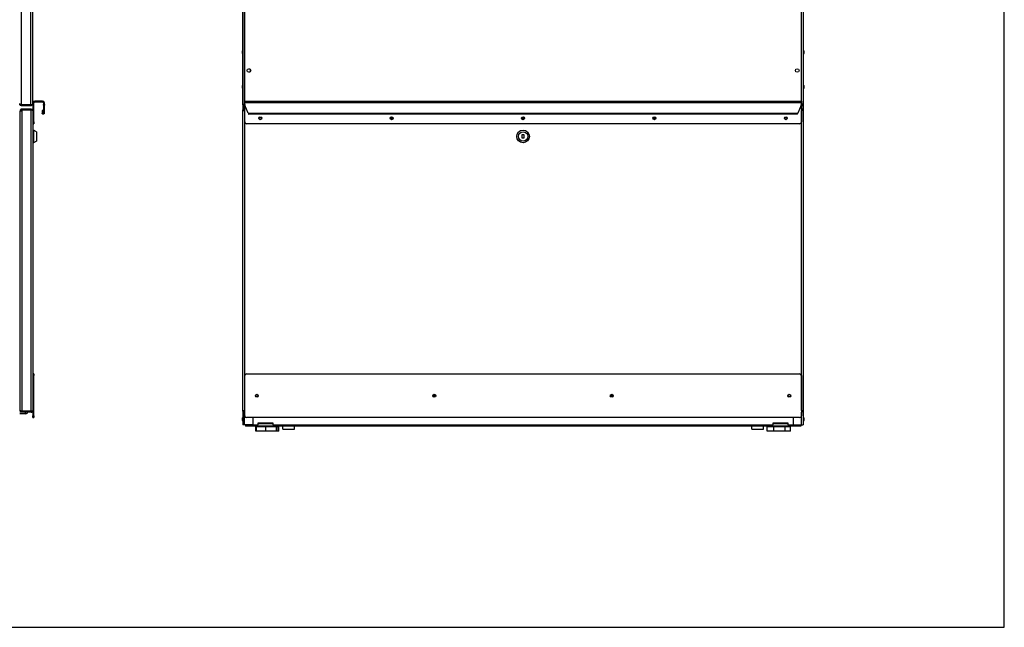
# Model space of a CAD drawing. Units: inches. Extents: x -22 to 198, y -215 to 159.
# Drawn here: x 97 to 164, y -215 to -173 of the extents above; entities that cross this region are included whole.
import ezdxf

# ---------------------------------------------------------------- set-up
doc = ezdxf.new("R2010")
doc.units = ezdxf.units.IN
doc.header["$LTSCALE"] = 16
doc.header["$MEASUREMENT"] = 0
doc.layers.add('Visible Edges(Dexter)', color=7, linetype='Continuous', lineweight=25)
doc.layers.add('Visible Tangent Edges(Dexter)', color=7, linetype='Continuous', lineweight=25)

# ---------------------------------------------------------------- blocks, each defined once
blk = doc.blocks.new('A$C3D143B27')
at = {"layer": 'Visible Edges(Dexter)'}
for p, q in [((0.036, 62.558), (0.036, 22.002)), ((0.038, 22.344), (0.038, 62.303)), ((38.413, 62.303), (38.413, 22.344)), ((0, 25.861), (0, 26.036)), ((0.021, 25.823), (0.021, 26.073)), ((0.021, 26.073), (0.036, 26.073)), ((0.021, 25.823), (0.036, 25.823)), ((38.428, 26.073), (38.413, 26.073)), ((38.428, 25.823), (38.413, 25.823)), ((38.428, 26.073), (38.428, 25.823)), ((38.449, 26.036), (38.449, 25.861)), ((0, 23.486), (0, 23.661)), ((0.021, 23.448), (0.021, 23.698)), ((0.021, 23.698), (0.036, 23.698)), ((38.428, 23.698), (38.413, 23.698)), ((38.428, 23.698), (38.428, 23.448)), ((38.449, 23.661), (38.449, 23.486)), ((0.021, 23.448), (0.036, 23.448)), ((38.428, 23.448), (38.413, 23.448)), ((0.086, 22.344), (0.038, 22.344)), ((0.089, 22.292), (0.089, 22.34)), ((0.089, 22.292), (0.161, 22.292)), ((0.161, 22.609), (38.286, 22.609)), ((0.161, 22.487), (0.161, 22.609)), ((0.161, 22.38), (0.161, 22.487)), ((0.161, 21.182), (0.161, 22.38)), ((0.405, 21.785), (0.171, 22.331)), ((38.276, 22.331), (38.042, 21.785)), ((38.286, 22.609), (38.286, 22.487)), ((38.286, 22.487), (38.286, 22.38)), ((38.286, 22.38), (38.286, 21.182)), ((38.286, 22.292), (38.361, 22.292)), ((38.361, 22.34), (38.361, 22.292)), ((38.365, 22.344), (38.413, 22.344)), ((38.413, 22.344), (38.413, 0.448)), ((0.084, 22.002), (0.036, 22.002)), ((0.036, 1.369), (0.036, 22.002)), ((0.091, 22.009), (0.091, 22.057)), ((0.091, 22.057), (0.161, 22.057)), ((38.014, 21.71), (0.433, 21.71)), ((38.286, 22.057), (38.356, 22.057)), ((38.356, 22.057), (38.356, 22.009)), ((38.363, 22.002), (38.411, 22.002)), ((38.411, 22.002), (38.411, 1.369)), ((38.161, 21.057), (0.286, 21.057)), ((10.147, 21.432), (10.299, 21.432)), ((10.163, 21.386), (10.284, 21.386)), ((19.147, 21.432), (19.299, 21.432)), ((19.163, 21.386), (19.284, 21.386)), ((28.147, 21.432), (28.299, 21.432)), ((28.163, 21.386), (28.284, 21.386)), ((19.163, 20.057), (19.163, 20.307)), ((19.163, 20.307), (19.288, 20.307)), ((19.288, 20.307), (19.288, 20.057)), ((19.288, 20.057), (19.163, 20.057)), ((0.161, 1.057), (0.161, 3.807)), ((0.286, 3.932), (38.161, 3.932)), ((38.286, 3.807), (38.286, 1.057)), ((13.221, 2.425), (13.07, 2.425)), ((13.206, 2.386), (13.085, 2.386)), ((25.377, 2.425), (25.226, 2.425)), ((25.362, 2.386), (25.241, 2.386)), ((0.036, 1.369), (0.036, 0.448)), ((0.084, 1.369), (0.036, 1.369)), ((0.098, 1.355), (0.098, 1.307)), ((38.348, 1.355), (38.348, 1.307)), ((38.411, 1.369), (38.363, 1.369)), ((0, 0.736), (0, 0.911)), ((0.021, 0.698), (0.021, 0.948)), ((0.021, 0.948), (0.036, 0.948)), ((0.021, 0.698), (0.036, 0.698)), ((0.161, 1.307), (0.098, 1.307)), ((38.161, 0.932), (0.286, 0.932)), ((0.723, 0.932), (0.723, 0.448)), ((37.725, 0.932), (37.725, 0.448)), ((38.348, 1.307), (38.286, 1.307)), ((38.428, 0.948), (38.413, 0.948)), ((38.428, 0.698), (38.413, 0.698)), ((38.428, 0.948), (38.428, 0.698)), ((38.449, 0.911), (38.449, 0.736)), ((0.146, 0.448), (0.036, 0.448)), ((0.723, 0.448), (0.146, 0.448)), ((0.209, 0.448), (0.209, 0.338)), ((38.24, 0.338), (0.209, 0.338)), ((0.723, 0.448), (1.084, 0.448)), ((0.975, 0.312), (0.915, 0.312)), ((0.915, 0), (0.915, 0.312)), ((0.975, 0), (0.915, 0)), ((1.605, 0.312), (0.975, 0.312)), ((0.975, 0), (0.975, 0.312)), ((1.605, 0), (0.975, 0)), ((1.084, 0.448), (1.084, 0.573)), ((1.084, 0.573), (2.084, 0.573)), ((1.459, 0.312), (1.459, 0.338)), ((2.339, 0.312), (1.605, 0.312)), ((1.605, 0), (1.605, 0.312)), ((2.339, 0), (1.605, 0)), ((1.959, 0.312), (1.959, 0.338)), ((2.084, 0.573), (2.084, 0.448)), ((2.084, 0.448), (36.365, 0.448)), ((2.442, 0.312), (2.339, 0.312)), ((2.339, 0), (2.339, 0.312)), ((2.442, 0), (2.339, 0)), ((2.442, 0), (2.442, 0.312)), ((2.502, 0.312), (2.442, 0.312)), ((2.502, 0), (2.442, 0)), ((2.502, 0), (2.502, 0.312)), ((2.763, 0.147), (2.763, 0.338)), ((2.763, 0.147), (3.56, 0.147)), ((3.56, 0.147), (3.56, 0.338)), ((34.888, 0.147), (34.888, 0.338)), ((34.888, 0.147), (35.685, 0.147)), ((35.685, 0.147), (35.685, 0.338)), ((35.948, 0.312), (35.946, 0.312)), ((35.946, 0), (35.946, 0.312)), ((35.948, 0), (35.946, 0)), ((35.948, 0), (35.948, 0.312)), ((36.392, 0.312), (35.948, 0.312)), ((36.392, 0), (35.948, 0)), ((36.365, 0.448), (36.365, 0.573)), ((36.365, 0.573), (37.365, 0.573)), ((37.184, 0.312), (36.392, 0.312)), ((36.392, 0), (36.392, 0.312)), ((37.184, 0), (36.392, 0)), ((36.49, 0.312), (36.49, 0.338)), ((36.99, 0.312), (36.99, 0.338)), ((37.532, 0.312), (37.184, 0.312)), ((37.184, 0), (37.184, 0.312)), ((37.532, 0), (37.184, 0)), ((37.365, 0.573), (37.365, 0.448)), ((37.365, 0.448), (37.725, 0.448)), ((37.532, 0), (37.532, 0.312)), ((37.534, 0.312), (37.532, 0.312)), ((37.534, 0), (37.532, 0)), ((37.534, 0), (37.534, 0.312)), ((37.725, 0.448), (38.303, 0.448)), ((38.24, 0.448), (38.24, 0.338)), ((38.303, 0.448), (38.413, 0.448))]:
    blk.add_line(p, q, dxfattribs=at)
for centre, radius in [((0.444, 24.698), 0.125), ((38.007, 24.698), 0.125), ((1.223, 21.432), 0.101), ((1.223, 21.432), 0.076), ((10.223, 21.432), 0.101), ((10.223, 21.432), 0.076), ((19.223, 21.432), 0.101), ((19.223, 21.432), 0.076), ((28.223, 21.432), 0.101), ((28.223, 21.432), 0.076), ((37.223, 21.432), 0.101), ((37.223, 21.432), 0.076), ((19.225, 20.182), 0.432), ((19.225, 20.182), 0.32), ((0.989, 2.432), 0.101), ((0.989, 2.432), 0.076), ((13.145, 2.432), 0.101), ((13.145, 2.432), 0.076), ((25.302, 2.432), 0.101), ((25.302, 2.432), 0.076), ((37.458, 2.432), 0.101), ((37.458, 2.432), 0.076)]:
    blk.add_circle(centre, radius, dxfattribs=at)
for centre, radius, start, end in [((0.044, 26.036), 0.044, 121.50235, 180), ((0.044, 25.861), 0.044, 180, 238.49765), ((38.405, 26.036), 0.044, 0, 58.49765), ((38.405, 25.861), 0.044, 301.50235, 0), ((0.442, 24.698), 0.125, 270.42399, 89.57601), ((0.044, 23.661), 0.044, 121.50235, 180), ((38.405, 23.661), 0.044, 0, 58.49765), ((0.044, 23.486), 0.044, 180, 238.49765), ((38.405, 23.486), 0.044, 301.50235, 0), ((0.286, 22.38), 0.125, 180, 203.19859), ((38.161, 22.38), 0.125, 336.80141, 0), ((0.286, 21.182), 0.125, 180, 270), ((38.161, 21.182), 0.125, 270, 0), ((0.286, 3.807), 0.125, 90, 180), ((38.161, 3.807), 0.125, 0, 90), ((0.044, 0.911), 0.044, 121.50235, 180), ((0.044, 0.736), 0.044, 180, 238.49765), ((0.286, 1.057), 0.125, 180, 270), ((38.161, 1.057), 0.125, 270, 0), ((38.405, 0.911), 0.044, 0, 58.49765), ((38.405, 0.736), 0.044, 301.50235, 0)]:
    blk.add_arc(centre, radius, start, end, dxfattribs=at)
for points in [[(0.038, 22.344), (0.038, 22.349), (0.041, 22.354), (0.048, 22.359)], [(0.048, 22.359), (0.056, 22.366), (0.069, 22.373), (0.086, 22.38)], [(0.096, 22.366), (0.09, 22.355), (0.086, 22.348), (0.086, 22.344)], [(0.089, 22.292), (0.102, 22.292), (0.114, 22.311), (0.126, 22.34)], [(38.361, 22.292), (38.349, 22.292), (38.337, 22.311), (38.325, 22.34)], [(38.365, 22.344), (38.365, 22.348), (38.361, 22.355), (38.354, 22.366)], [(38.403, 22.359), (38.395, 22.366), (38.381, 22.373), (38.365, 22.38)], [(38.413, 22.344), (38.413, 22.349), (38.41, 22.354), (38.403, 22.359)], [(0.036, 22.002), (0.036, 21.996), (0.04, 21.991), (0.047, 21.986)], [(0.047, 21.986), (0.056, 21.98), (0.068, 21.973), (0.084, 21.967)], [(0.091, 22.057), (0.102, 22.057), (0.114, 22.038), (0.125, 22.009)], [(38.356, 22.057), (38.345, 22.057), (38.333, 22.038), (38.322, 22.009)], [(38.353, 21.981), (38.359, 21.991), (38.363, 21.998), (38.363, 22.002)], [(38.4, 21.986), (38.391, 21.98), (38.379, 21.973), (38.363, 21.967)], [(38.411, 22.002), (38.411, 21.996), (38.407, 21.991), (38.4, 21.986)], [(0.036, 1.369), (0.036, 1.374), (0.041, 1.379), (0.05, 1.385)], [(0.05, 1.385), (0.058, 1.389), (0.07, 1.394), (0.084, 1.399)], [(0.095, 1.387), (0.088, 1.378), (0.084, 1.372), (0.084, 1.369)], [(0.114, 1.32), (0.119, 1.329), (0.123, 1.341), (0.128, 1.355)], [(38.333, 1.32), (38.328, 1.329), (38.324, 1.341), (38.319, 1.355)], [(38.363, 1.369), (38.363, 1.372), (38.359, 1.378), (38.352, 1.387)], [(38.397, 1.385), (38.389, 1.389), (38.377, 1.394), (38.363, 1.399)], [(38.411, 1.369), (38.411, 1.374), (38.406, 1.379), (38.397, 1.385)], [(0.098, 1.307), (0.104, 1.307), (0.109, 1.311), (0.114, 1.32)], [(38.348, 1.307), (38.343, 1.307), (38.338, 1.311), (38.333, 1.32)]]:
    blk.add_open_spline(points, degree=3, dxfattribs=at)
for points, knots in [([(0.148, 22.403), (0.123, 22.387), (0.099, 22.372), (0.09, 22.357), (0.087, 22.353), (0.086, 22.348), (0.086, 22.344)], [0, 0, 0, 0, 0.766065, 0.766065, 0.766065, 1, 1, 1, 1]), ([(0.086, 22.38), (0.088, 22.381), (0.09, 22.382), (0.093, 22.383), (0.11, 22.389), (0.129, 22.396), (0.148, 22.403)], [-0.3827191, -0.3827191, -0.3827191, -0.3827191, -0.3356529, -0.3356529, -0.3356529, 0, 0, 0, 0]), ([(0.148, 22.403), (0.133, 22.377), (0.118, 22.353), (0.103, 22.344), (0.099, 22.341), (0.094, 22.34), (0.089, 22.34)], [0, 0, 0, 0, 0.766065, 0.766065, 0.766065, 1, 1, 1, 1]), ([(0.126, 22.34), (0.127, 22.342), (0.128, 22.345), (0.129, 22.347), (0.135, 22.364), (0.142, 22.383), (0.148, 22.403)], [-0.3827191, -0.3827191, -0.3827191, -0.3827191, -0.3356529, -0.3356529, -0.3356529, 0, 0, 0, 0]), ([(38.325, 22.34), (38.324, 22.342), (38.323, 22.345), (38.322, 22.347), (38.316, 22.364), (38.309, 22.383), (38.302, 22.403)], [-0.3827191, -0.3827191, -0.3827191, -0.3827191, -0.3356529, -0.3356529, -0.3356529, 0, 0, 0, 0]), ([(38.365, 22.38), (38.363, 22.381), (38.36, 22.382), (38.358, 22.383), (38.341, 22.389), (38.322, 22.396), (38.302, 22.403)], [-0.3827191, -0.3827191, -0.3827191, -0.3827191, -0.3356529, -0.3356529, -0.3356529, 0, 0, 0, 0]), ([(38.302, 22.403), (38.327, 22.387), (38.352, 22.372), (38.361, 22.357), (38.363, 22.353), (38.365, 22.348), (38.365, 22.344)], [0, 0, 0, 0, 0.766065, 0.766065, 0.766065, 1, 1, 1, 1]), ([(38.302, 22.403), (38.317, 22.377), (38.332, 22.353), (38.348, 22.344), (38.352, 22.341), (38.357, 22.34), (38.361, 22.34)], [0, 0, 0, 0, 0.766065, 0.766065, 0.766065, 1, 1, 1, 1]), ([(0.146, 21.946), (0.121, 21.96), (0.097, 21.975), (0.088, 21.989), (0.085, 21.993), (0.084, 21.997), (0.084, 22.002)], [0, 0, 0, 0, 0.766065, 0.766065, 0.766065, 1, 1, 1, 1]), ([(0.084, 21.967), (0.086, 21.967), (0.089, 21.966), (0.091, 21.965), (0.108, 21.959), (0.127, 21.952), (0.146, 21.946)], [-0.3827191, -0.3827191, -0.3827191, -0.3827191, -0.3356529, -0.3356529, -0.3356529, 0, 0, 0, 0]), ([(0.146, 21.946), (0.132, 21.971), (0.118, 21.996), (0.104, 22.005), (0.1, 22.007), (0.095, 22.009), (0.091, 22.009)], [0, 0, 0, 0, 0.766065, 0.766065, 0.766065, 1, 1, 1, 1]), ([(0.125, 22.009), (0.126, 22.006), (0.127, 22.004), (0.128, 22.002), (0.134, 21.985), (0.14, 21.966), (0.146, 21.946)], [-0.3827191, -0.3827191, -0.3827191, -0.3827191, -0.3356529, -0.3356529, -0.3356529, 0, 0, 0, 0]), ([(0.405, 21.785), (0.407, 21.775), (0.41, 21.765), (0.415, 21.746), (0.417, 21.738), (0.422, 21.724), (0.424, 21.718), (0.429, 21.711), (0.431, 21.71), (0.433, 21.71)], [0, 0, 0, 0, 0.0792526, 0.0792526, 0.1583752, 0.1583752, 0.237478, 0.237478, 0.3104037, 0.3104037, 0.3104037, 0.3104037]), ([(38.014, 21.71), (38.014, 21.71), (38.014, 21.71), (38.017, 21.71), (38.019, 21.712), (38.024, 21.721), (38.026, 21.727), (38.031, 21.741), (38.033, 21.749), (38.038, 21.766), (38.04, 21.776), (38.042, 21.785)], [0.3104037, 0.3104037, 0.3104037, 0.3104037, 0.3165803, 0.3165803, 0.3956841, 0.3956841, 0.4747875, 0.4747875, 0.5477415, 0.5477415, 0.6207028, 0.6207028, 0.6207028, 0.6207028]), ([(38.322, 22.009), (38.321, 22.006), (38.32, 22.004), (38.319, 22.002), (38.313, 21.985), (38.307, 21.966), (38.3, 21.946)], [-0.3827191, -0.3827191, -0.3827191, -0.3827191, -0.3356529, -0.3356529, -0.3356529, 0, 0, 0, 0]), ([(38.3, 21.946), (38.315, 21.971), (38.329, 21.996), (38.343, 22.005), (38.347, 22.007), (38.352, 22.009), (38.356, 22.009)], [0, 0, 0, 0, 0.766065, 0.766065, 0.766065, 1, 1, 1, 1]), ([(38.3, 21.946), (38.326, 21.96), (38.35, 21.975), (38.359, 21.989), (38.362, 21.993), (38.363, 21.997), (38.363, 22.002)], [0, 0, 0, 0, 0.766065, 0.766065, 0.766065, 1, 1, 1, 1]), ([(38.363, 21.967), (38.361, 21.967), (38.358, 21.966), (38.356, 21.965), (38.339, 21.959), (38.32, 21.952), (38.3, 21.946)], [-0.3827191, -0.3827191, -0.3827191, -0.3827191, -0.3356529, -0.3356529, -0.3356529, 0, 0, 0, 0]), ([(0.084, 1.399), (0.086, 1.4), (0.089, 1.4), (0.091, 1.401), (0.108, 1.406), (0.127, 1.412), (0.146, 1.417)], [-0.3827191, -0.3827191, -0.3827191, -0.3827191, -0.3356529, -0.3356529, -0.3356529, 0, 0, 0, 0]), ([(0.146, 1.417), (0.121, 1.405), (0.097, 1.393), (0.088, 1.38), (0.085, 1.377), (0.084, 1.373), (0.084, 1.369)], [0, 0, 0, 0, 0.766065, 0.766065, 0.766065, 1, 1, 1, 1]), ([(0.146, 1.417), (0.134, 1.392), (0.122, 1.368), (0.11, 1.359), (0.106, 1.356), (0.102, 1.355), (0.098, 1.355)], [0, 0, 0, 0, 0.766065, 0.766065, 0.766065, 1, 1, 1, 1]), ([(0.128, 1.355), (0.129, 1.357), (0.13, 1.359), (0.13, 1.362), (0.136, 1.378), (0.141, 1.398), (0.146, 1.417)], [-0.3827191, -0.3827191, -0.3827191, -0.3827191, -0.3356529, -0.3356529, -0.3356529, 0, 0, 0, 0]), ([(38.363, 1.399), (38.361, 1.4), (38.358, 1.4), (38.356, 1.401), (38.339, 1.406), (38.32, 1.412), (38.3, 1.417)], [-0.3827191, -0.3827191, -0.3827191, -0.3827191, -0.3356529, -0.3356529, -0.3356529, 0, 0, 0, 0]), ([(38.319, 1.355), (38.318, 1.357), (38.317, 1.359), (38.317, 1.362), (38.311, 1.378), (38.306, 1.398), (38.3, 1.417)], [-0.3827191, -0.3827191, -0.3827191, -0.3827191, -0.3356529, -0.3356529, -0.3356529, 0, 0, 0, 0]), ([(38.3, 1.417), (38.313, 1.392), (38.325, 1.368), (38.337, 1.359), (38.341, 1.356), (38.345, 1.355), (38.348, 1.355)], [0, 0, 0, 0, 0.766065, 0.766065, 0.766065, 1, 1, 1, 1]), ([(38.3, 1.417), (38.326, 1.405), (38.35, 1.393), (38.359, 1.38), (38.362, 1.377), (38.363, 1.373), (38.363, 1.369)], [0, 0, 0, 0, 0.766065, 0.766065, 0.766065, 1, 1, 1, 1])]:
    blk.add_open_spline(points, degree=3, knots=knots, dxfattribs=at)
at = {"layer": 'Visible Tangent Edges(Dexter)'}
for p, q in [((0.148, 62.244), (0.148, 22.403)), ((38.302, 22.403), (38.302, 62.244)), ((0.146, 22.399), (0.146, 22.401)), ((0.146, 22.057), (0.146, 22.292)), ((0.148, 22.403), (0.161, 22.403)), ((38.286, 22.487), (0.161, 22.487)), ((38.286, 22.403), (38.302, 22.403)), ((38.303, 22.402), (38.303, 22.402)), ((38.303, 22.057), (38.303, 22.292)), ((0.146, 21.946), (0.146, 21.947)), ((0.146, 21.946), (0.146, 1.417)), ((0.161, 21.946), (0.146, 21.946)), ((0.405, 21.785), (38.042, 21.785)), ((38.3, 21.946), (38.286, 21.946)), ((38.3, 1.417), (38.3, 21.946)), ((38.303, 21.947), (38.303, 21.95)), ((13.094, 2.488), (13.197, 2.488)), ((25.25, 2.488), (25.353, 2.488)), ((0.146, 1.417), (0.146, 1.417)), ((0.146, 1.417), (0.161, 1.417)), ((38.286, 1.417), (38.3, 1.417)), ((38.303, 1.413), (38.303, 1.416)), ((0.146, 0.448), (0.146, 1.307)), ((38.303, 0.448), (38.303, 1.307)), ((1.084, 0.523), (2.084, 0.523)), ((36.365, 0.523), (37.365, 0.523))]:
    blk.add_line(p, q, dxfattribs=at)
for points, knots in [([(0.086, 22.37), (0.083, 22.369), (0.08, 22.368), (0.067, 22.364), (0.058, 22.361), (0.048, 22.359)], [-0.1044722, -0.1044722, -0.1044722, -0.1044722, -0.080277, -0.080277, 0, 0, 0, 0]), ([(0.148, 22.403), (0.145, 22.4), (0.141, 22.398), (0.134, 22.394), (0.131, 22.392), (0.121, 22.386), (0.114, 22.383), (0.1, 22.376), (0.093, 22.373), (0.086, 22.37)], [-0.2882601, -0.2882601, -0.2882601, -0.2882601, -0.2574147, -0.2574147, -0.225417, -0.225417, -0.1669572, -0.1669572, -0.1044722, -0.1044722, -0.1044722, -0.1044722]), ([(0.086, 22.37), (0.086, 22.367), (0.086, 22.364), (0.086, 22.357), (0.086, 22.354), (0.086, 22.349), (0.086, 22.348), (0.086, 22.344)], [-0.2767774, -0.2767774, -0.2767774, -0.2767774, -0.1506121, -0.1506121, -0.0672937, -0.0672937, 0, 0, 0, 0]), ([(0.089, 22.34), (0.089, 22.34), (0.09, 22.34), (0.09, 22.34), (0.09, 22.34), (0.091, 22.34), (0.091, 22.34), (0.092, 22.34), (0.093, 22.34), (0.095, 22.34), (0.097, 22.34), (0.101, 22.34), (0.104, 22.34), (0.111, 22.34), (0.115, 22.34), (0.122, 22.34), (0.124, 22.34), (0.126, 22.34)], [-0.2495867, -0.2495867, -0.2495867, -0.2495867, -0.2469473, -0.2469473, -0.2443099, -0.2443099, -0.239049, -0.239049, -0.2286359, -0.2286359, -0.2060259, -0.2060259, -0.1611059, -0.1611059, -0.077114, -0.077114, 0, 0, 0, 0]), ([(38.365, 22.37), (38.357, 22.373), (38.35, 22.376), (38.336, 22.383), (38.329, 22.387), (38.315, 22.395), (38.309, 22.399), (38.302, 22.403)], [-0.1822223, -0.1822223, -0.1822223, -0.1822223, -0.1195633, -0.1195633, -0.0573076, -0.0573076, 0, 0, 0, 0]), ([(38.325, 22.34), (38.327, 22.34), (38.329, 22.34), (38.336, 22.34), (38.34, 22.34), (38.347, 22.34), (38.35, 22.34), (38.356, 22.34), (38.358, 22.34), (38.361, 22.34), (38.361, 22.34), (38.361, 22.34)], [-0.05312782, -0.05312782, -0.05312782, -0.05312782, -0.03623659, -0.03623659, -0.01820026, -0.01820026, -0.00829551, -0.00829551, -0.00043451, -0.00043451, 0, 0, 0, 0]), ([(38.365, 22.344), (38.365, 22.345), (38.365, 22.346), (38.365, 22.349), (38.365, 22.351), (38.365, 22.355), (38.365, 22.358), (38.365, 22.364), (38.365, 22.367), (38.365, 22.37)], [-0.2495852, -0.2495852, -0.2495852, -0.2495852, -0.2286359, -0.2286359, -0.2060259, -0.2060259, -0.1611059, -0.1611059, -0.0987665, -0.0987665, -0.0987665, -0.0987665]), ([(38.403, 22.359), (38.393, 22.361), (38.384, 22.364), (38.371, 22.368), (38.368, 22.369), (38.365, 22.37)], [-0.2856158, -0.2856158, -0.2856158, -0.2856158, -0.207877, -0.207877, -0.1822223, -0.1822223, -0.1822223, -0.1822223]), ([(0.047, 21.986), (0.057, 21.984), (0.067, 21.981), (0.08, 21.978), (0.082, 21.977), (0.084, 21.976)], [-0.27684878, -0.27684878, -0.27684878, -0.27684878, -0.19750809, -0.19750809, -0.17910661, -0.17910661, -0.17910661, -0.17910661]), ([(0.084, 22.002), (0.084, 22.002), (0.084, 22.001), (0.084, 22.001), (0.084, 22.001), (0.084, 22), (0.084, 22), (0.084, 21.999), (0.084, 21.998), (0.084, 21.996), (0.084, 21.995), (0.084, 21.99), (0.084, 21.988), (0.084, 21.982), (0.084, 21.979), (0.084, 21.976)], [-0.2473136, -0.2473136, -0.2473136, -0.2473136, -0.2447174, -0.2447174, -0.2421231, -0.2421231, -0.2369481, -0.2369481, -0.2267031, -0.2267031, -0.2044418, -0.2044418, -0.1601066, -0.1601066, -0.0946461, -0.0946461, -0.0946461, -0.0946461]), ([(0.084, 21.976), (0.092, 21.973), (0.1, 21.97), (0.115, 21.963), (0.122, 21.96), (0.134, 21.953), (0.14, 21.95), (0.146, 21.946)], [-0.1791066, -0.1791066, -0.1791066, -0.1791066, -0.1118513, -0.1118513, -0.0531544, -0.0531544, 0, 0, 0, 0]), ([(0.125, 22.009), (0.123, 22.009), (0.121, 22.009), (0.115, 22.009), (0.111, 22.009), (0.104, 22.009), (0.101, 22.009), (0.096, 22.009), (0.094, 22.009), (0.091, 22.009), (0.091, 22.009), (0.091, 22.009)], [-0.05281952, -0.05281952, -0.05281952, -0.05281952, -0.03593696, -0.03593696, -0.01799693, -0.01799693, -0.00819113, -0.00819113, -0.00042775, -0.00042775, 0, 0, 0, 0]), ([(38.3, 21.946), (38.304, 21.948), (38.307, 21.95), (38.314, 21.954), (38.317, 21.955), (38.327, 21.961), (38.333, 21.964), (38.347, 21.97), (38.355, 21.974), (38.363, 21.976)], [-0.2790692, -0.2790692, -0.2790692, -0.2790692, -0.2501546, -0.2501546, -0.220013, -0.220013, -0.1643185, -0.1643185, -0.098612, -0.098612, -0.098612, -0.098612]), ([(38.356, 22.009), (38.356, 22.009), (38.356, 22.009), (38.355, 22.009), (38.355, 22.009), (38.355, 22.009), (38.354, 22.009), (38.353, 22.009), (38.353, 22.009), (38.35, 22.009), (38.349, 22.009), (38.345, 22.009), (38.342, 22.009), (38.335, 22.009), (38.332, 22.009), (38.326, 22.009), (38.324, 22.009), (38.322, 22.009)], [-0.2473136, -0.2473136, -0.2473136, -0.2473136, -0.2447174, -0.2447174, -0.2421231, -0.2421231, -0.2369481, -0.2369481, -0.2267031, -0.2267031, -0.2044418, -0.2044418, -0.1601066, -0.1601066, -0.0768244, -0.0768244, 0, 0, 0, 0]), ([(38.363, 21.976), (38.363, 21.979), (38.363, 21.982), (38.363, 21.988), (38.363, 21.991), (38.363, 21.996), (38.363, 21.999), (38.363, 22.001), (38.363, 22.002), (38.363, 22.002)], [-0.03261666, -0.03261666, -0.03261666, -0.03261666, -0.01799693, -0.01799693, -0.00819113, -0.00819113, -0.00042775, -0.00042775, 0, 0, 0, 0]), ([(38.363, 21.976), (38.365, 21.977), (38.368, 21.978), (38.38, 21.981), (38.39, 21.984), (38.4, 21.986)], [-0.09861199, -0.09861199, -0.09861199, -0.09861199, -0.07919682, -0.07919682, 0, 0, 0, 0]), ([(38.363, 21.967), (38.363, 21.969), (38.363, 21.972), (38.363, 21.976), (38.363, 21.976), (38.363, 21.976)], [-0.16323235, -0.16323235, -0.16323235, -0.16323235, -0.07483666, -0.07483666, -0.06724381, -0.06724381, -0.06724381, -0.06724381]), ([(0.084, 1.392), (0.082, 1.391), (0.081, 1.391), (0.07, 1.388), (0.06, 1.386), (0.05, 1.385)], [-0.08988246, -0.08988246, -0.08988246, -0.08988246, -0.07767744, -0.07767744, 0, 0, 0, 0]), ([(0.146, 1.417), (0.143, 1.416), (0.141, 1.414), (0.134, 1.411), (0.131, 1.41), (0.122, 1.406), (0.116, 1.403), (0.101, 1.397), (0.093, 1.394), (0.084, 1.392)], [-0.2643719, -0.2643719, -0.2643719, -0.2643719, -0.238785, -0.238785, -0.211849, -0.211849, -0.1609428, -0.1609428, -0.0898825, -0.0898825, -0.0898825, -0.0898825]), ([(0.084, 1.399), (0.084, 1.397), (0.084, 1.396), (0.084, 1.393), (0.084, 1.392), (0.084, 1.392)], [-0.15067266, -0.15067266, -0.15067266, -0.15067266, -0.08087876, -0.08087876, -0.06147018, -0.06147018, -0.06147018, -0.06147018]), ([(0.084, 1.392), (0.084, 1.389), (0.084, 1.386), (0.084, 1.38), (0.084, 1.378), (0.084, 1.373), (0.084, 1.371), (0.084, 1.369)], [-0.1590709, -0.1590709, -0.1590709, -0.1590709, -0.0806068, -0.0806068, -0.035709, -0.035709, 0, 0, 0, 0]), ([(0.098, 1.355), (0.1, 1.355), (0.101, 1.355), (0.103, 1.355), (0.105, 1.355), (0.108, 1.355), (0.11, 1.355), (0.116, 1.355), (0.119, 1.355), (0.121, 1.355)], [-0.2429851, -0.2429851, -0.2429851, -0.2429851, -0.2229652, -0.2229652, -0.2013808, -0.2013808, -0.1581782, -0.1581782, -0.0878121, -0.0878121, -0.0878121, -0.0878121]), ([(0.114, 1.32), (0.116, 1.331), (0.118, 1.341), (0.121, 1.353), (0.121, 1.354), (0.121, 1.355)], [-0.2634715, -0.2634715, -0.2634715, -0.2634715, -0.18201639, -0.18201639, -0.17394291, -0.17394291, -0.17394291, -0.17394291]), ([(0.121, 1.355), (0.124, 1.364), (0.127, 1.373), (0.133, 1.388), (0.136, 1.395), (0.141, 1.406), (0.144, 1.412), (0.146, 1.417)], [-0.1739429, -0.1739429, -0.1739429, -0.1739429, -0.099579, -0.099579, -0.0464666, -0.0464666, 0, 0, 0, 0]), ([(38.3, 1.417), (38.302, 1.414), (38.303, 1.411), (38.306, 1.405), (38.308, 1.402), (38.312, 1.393), (38.315, 1.387), (38.321, 1.372), (38.323, 1.364), (38.326, 1.355)], [-0.2643719, -0.2643719, -0.2643719, -0.2643719, -0.238785, -0.238785, -0.211849, -0.211849, -0.1609428, -0.1609428, -0.0898825, -0.0898825, -0.0898825, -0.0898825]), ([(38.363, 1.392), (38.354, 1.394), (38.345, 1.397), (38.329, 1.404), (38.323, 1.406), (38.311, 1.412), (38.306, 1.415), (38.3, 1.417)], [-0.1739429, -0.1739429, -0.1739429, -0.1739429, -0.099579, -0.099579, -0.0464666, -0.0464666, 0, 0, 0, 0]), ([(38.319, 1.355), (38.32, 1.355), (38.322, 1.355), (38.325, 1.355), (38.325, 1.355), (38.326, 1.355)], [-0.15067266, -0.15067266, -0.15067266, -0.15067266, -0.08087876, -0.08087876, -0.06147018, -0.06147018, -0.06147018, -0.06147018]), ([(38.326, 1.355), (38.328, 1.355), (38.332, 1.355), (38.338, 1.355), (38.34, 1.355), (38.344, 1.355), (38.346, 1.355), (38.348, 1.355)], [-0.1590709, -0.1590709, -0.1590709, -0.1590709, -0.0806068, -0.0806068, -0.035709, -0.035709, 0, 0, 0, 0]), ([(38.326, 1.355), (38.326, 1.353), (38.327, 1.352), (38.33, 1.34), (38.332, 1.33), (38.333, 1.32)], [-0.08988246, -0.08988246, -0.08988246, -0.08988246, -0.07767744, -0.07767744, 0, 0, 0, 0]), ([(38.363, 1.369), (38.363, 1.37), (38.363, 1.372), (38.363, 1.374), (38.363, 1.375), (38.363, 1.379), (38.363, 1.381), (38.363, 1.387), (38.363, 1.389), (38.363, 1.392)], [-0.2429851, -0.2429851, -0.2429851, -0.2429851, -0.2229652, -0.2229652, -0.2013808, -0.2013808, -0.1581782, -0.1581782, -0.0878121, -0.0878121, -0.0878121, -0.0878121]), ([(38.397, 1.385), (38.387, 1.386), (38.376, 1.388), (38.365, 1.391), (38.364, 1.392), (38.363, 1.392)], [-0.2634715, -0.2634715, -0.2634715, -0.2634715, -0.18201639, -0.18201639, -0.17394291, -0.17394291, -0.17394291, -0.17394291])]:
    blk.add_open_spline(points, degree=3, knots=knots, dxfattribs=at)
for points in [[(0.086, 22.38), (0.086, 22.378), (0.086, 22.374), (0.086, 22.37)], [(38.365, 22.37), (38.365, 22.374), (38.365, 22.378), (38.365, 22.38)], [(0.084, 21.976), (0.084, 21.972), (0.084, 21.97), (0.084, 21.967)], [(0.121, 1.355), (0.124, 1.355), (0.126, 1.355), (0.128, 1.355)], [(38.363, 1.392), (38.363, 1.395), (38.363, 1.397), (38.363, 1.399)]]:
    blk.add_open_spline(points, degree=3, dxfattribs=at)
blk = doc.blocks.new('A$C7FCC0598')
at = {"layer": 'Visible Edges(Dexter)'}
for p, q in [((51.675, 62.244), (51.675, 22.403)), ((50.81, 22.403), (50.8, 22.403)), ((51.565, 22.344), (50.911, 22.344)), ((51.565, 22.34), (50.911, 22.34)), ((50.911, 22.34), (50.911, 22.292)), ((50.911, 22.292), (51.565, 22.292)), ((51.565, 22.292), (51.565, 22.34)), ((51.706, 22.487), (51.706, 21.946)), ((51.766, 21.182), (51.766, 22.487)), ((52.367, 22.609), (51.828, 22.609)), ((51.828, 22.549), (52.367, 22.549)), ((52.43, 22.487), (52.43, 22.38)), ((52.43, 22.331), (52.43, 22.38)), ((52.43, 22.331), (52.43, 21.785)), ((52.489, 22.38), (52.489, 22.487)), ((52.489, 22.38), (52.489, 22.331)), ((52.489, 21.785), (52.489, 22.331)), ((50.831, 21.946), (50.831, 21.912)), ((50.879, 21.946), (50.831, 21.946)), ((50.831, 1.451), (50.831, 21.912)), ((50.879, 21.912), (50.831, 21.912)), ((50.879, 21.912), (50.879, 21.946)), ((50.941, 21.912), (50.879, 21.912)), ((51.595, 22.057), (50.941, 22.057)), ((50.941, 22.009), (50.941, 22.057)), ((50.941, 22.009), (51.595, 22.009)), ((50.941, 22.002), (50.941, 21.912)), ((51.595, 22.002), (50.941, 22.002)), ((51.595, 22.009), (51.595, 22.057)), ((51.706, 21.946), (51.706, 1.417)), ((52.398, 21.959), (52.339, 21.959)), ((52.339, 21.959), (52.339, 21.785)), ((52.339, 21.785), (52.372, 21.785)), ((52.372, 21.785), (52.398, 21.785)), ((52.398, 21.785), (52.398, 21.959)), ((52.43, 21.785), (52.456, 21.785)), ((52.456, 21.785), (52.489, 21.785)), ((51.706, 21.057), (51.766, 21.057)), ((51.766, 21.182), (51.766, 21.057)), ((50.8, 20.313), (50.831, 20.313)), ((51.737, 20.614), (51.706, 20.614)), ((51.737, 20.614), (51.737, 19.75)), ((51.956, 20.502), (51.737, 20.614)), ((51.956, 20.502), (51.956, 19.862)), ((50.831, 19.563), (50.8, 19.563)), ((50.8, 19.562), (50.807, 19.562)), ((51.737, 19.75), (51.706, 19.75)), ((51.956, 19.862), (51.737, 19.75)), ((51.766, 3.932), (51.706, 3.932)), ((51.766, 3.932), (51.766, 3.807)), ((51.766, 1.057), (51.766, 3.807)), ((50.831, 1.417), (50.831, 1.451)), ((50.843, 1.417), (50.831, 1.417)), ((51.595, 1.369), (50.941, 1.369)), ((50.941, 1.355), (51.595, 1.355)), ((50.941, 1.307), (50.941, 1.355)), ((51.595, 1.355), (51.595, 1.307)), ((51.706, 1.417), (51.706, 1.057)), ((50.941, 1.307), (50.8, 1.307)), ((51.206, 1.198), (50.8, 1.198)), ((51.595, 1.307), (50.941, 1.307)), ((51.706, 0.932), (51.706, 1.057)), ((51.706, 0.932), (51.766, 0.932)), ((51.766, 1.057), (51.766, 0.932))]:
    blk.add_line(p, q, dxfattribs=at)
for centre, radius, start, end in [((51.828, 22.487), 0.122, 90, 180), ((51.828, 22.487), 0.0625, 90, 180), ((52.367, 22.487), 0.122, 0, 90), ((52.367, 22.487), 0.0625, 0, 90), ((51.206, 1.369), 0.0625, 346.58515, 0), ((51.206, 1.369), 0.171, 355.13289, 0), ((51.206, 1.369), 0.171, 270, 338.54866)]:
    blk.add_arc(centre, radius, start, end, dxfattribs=at)
blk.add_ellipse((50.807, 19.561), major_axis=(-0.0435, 0), ratio=0.007983, start_param=4.141679, end_param=4.712389, dxfattribs=at)
for points in [[(50.87, 22.355), (50.826, 22.374), (50.8, 22.406), (50.8, 22.436)], [(50.911, 22.292), (50.889, 22.292), (50.866, 22.299), (50.848, 22.311)], [(50.911, 22.344), (50.896, 22.346), (50.882, 22.35), (50.87, 22.355)], [(51.565, 22.344), (51.58, 22.349), (51.596, 22.354), (51.61, 22.359)], [(51.565, 22.292), (51.6, 22.292), (51.636, 22.311), (51.656, 22.34)], [(51.61, 22.359), (51.628, 22.366), (51.644, 22.373), (51.656, 22.38)], [(50.941, 22.057), (50.919, 22.057), (50.897, 22.05), (50.879, 22.037)], [(50.879, 21.912), (50.879, 21.951), (50.904, 21.991), (50.941, 22.002)], [(50.941, 22.002), (50.925, 21.999), (50.909, 21.994), (50.895, 21.989)], [(51.595, 22.057), (51.631, 22.057), (51.666, 22.038), (51.686, 22.009)], [(51.595, 22.002), (51.612, 21.996), (51.629, 21.991), (51.644, 21.986)], [(51.644, 21.986), (51.661, 21.98), (51.676, 21.973), (51.686, 21.967)], [(50.889, 1.383), (50.852, 1.399), (50.831, 1.425), (50.831, 1.451)], [(50.941, 1.369), (50.923, 1.371), (50.904, 1.376), (50.889, 1.383)], [(51.595, 1.369), (51.614, 1.374), (51.632, 1.379), (51.649, 1.385)], [(51.649, 1.385), (51.664, 1.389), (51.677, 1.394), (51.686, 1.399)], [(51.649, 1.32), (51.664, 1.329), (51.677, 1.341), (51.686, 1.355)], [(50.941, 1.307), (50.919, 1.307), (50.897, 1.314), (50.879, 1.326)], [(51.595, 1.307), (51.614, 1.307), (51.632, 1.311), (51.649, 1.32)]]:
    blk.add_open_spline(points, degree=3, dxfattribs=at)
for points, knots in [([(50.848, 22.311), (50.835, 22.321), (50.823, 22.333), (50.815, 22.347), (50.805, 22.364), (50.8, 22.383), (50.8, 22.403)], [0.3827191, 0.3827191, 0.3827191, 0.3827191, 0.6643471, 0.6643471, 0.6643471, 1, 1, 1, 1]), ([(50.87, 22.356), (50.875, 22.351), (50.881, 22.347), (50.888, 22.344), (50.895, 22.341), (50.903, 22.34), (50.911, 22.34)], [-0.4563254, -0.4563254, -0.4563254, -0.4563254, -0.2339351, -0.2339351, -0.2339351, 0, 0, 0, 0]), ([(51.61, 22.36), (51.603, 22.353), (51.596, 22.348), (51.587, 22.344), (51.58, 22.341), (51.572, 22.34), (51.565, 22.34)], [0.4849171, 0.4849171, 0.4849171, 0.4849171, 0.7660649, 0.7660649, 0.7660649, 1, 1, 1, 1]), ([(51.656, 22.38), (51.657, 22.381), (51.659, 22.382), (51.66, 22.383), (51.67, 22.389), (51.675, 22.396), (51.675, 22.403)], [-0.3827191, -0.3827191, -0.3827191, -0.3827191, -0.3356529, -0.3356529, -0.3356529, 0, 0, 0, 0]), ([(51.656, 22.34), (51.657, 22.342), (51.659, 22.345), (51.66, 22.347), (51.67, 22.364), (51.675, 22.383), (51.675, 22.403)], [-0.3827191, -0.3827191, -0.3827191, -0.3827191, -0.3356529, -0.3356529, -0.3356529, 0, 0, 0, 0]), ([(50.879, 22.037), (50.865, 22.028), (50.854, 22.016), (50.846, 22.002), (50.836, 21.985), (50.831, 21.966), (50.831, 21.946)], [0.3827191, 0.3827191, 0.3827191, 0.3827191, 0.6643471, 0.6643471, 0.6643471, 1, 1, 1, 1]), ([(50.879, 21.946), (50.879, 21.971), (50.895, 21.996), (50.919, 22.005), (50.926, 22.007), (50.934, 22.009), (50.941, 22.009)], [-1, -1, -1, -1, -0.233935, -0.233935, -0.233935, 0, 0, 0, 0]), ([(51.644, 21.985), (51.637, 21.994), (51.628, 22.001), (51.618, 22.005), (51.611, 22.007), (51.603, 22.009), (51.595, 22.009)], [0.4340118, 0.4340118, 0.4340118, 0.4340118, 0.7660649, 0.7660649, 0.7660649, 1, 1, 1, 1]), ([(51.686, 22.009), (51.688, 22.006), (51.689, 22.004), (51.691, 22.002), (51.701, 21.985), (51.706, 21.966), (51.706, 21.946)], [-0.3827191, -0.3827191, -0.3827191, -0.3827191, -0.3356529, -0.3356529, -0.3356529, 0, 0, 0, 0]), ([(51.686, 21.967), (51.688, 21.967), (51.689, 21.966), (51.691, 21.965), (51.701, 21.959), (51.706, 21.952), (51.706, 21.946)], [-0.3827191, -0.3827191, -0.3827191, -0.3827191, -0.3356529, -0.3356529, -0.3356529, 0, 0, 0, 0]), ([(52.489, 21.785), (52.489, 21.775), (52.487, 21.765), (52.479, 21.746), (52.474, 21.738), (52.459, 21.724), (52.451, 21.718), (52.432, 21.711), (52.422, 21.709), (52.401, 21.71), (52.392, 21.712), (52.373, 21.721), (52.365, 21.727), (52.352, 21.741), (52.347, 21.749), (52.34, 21.766), (52.339, 21.776), (52.339, 21.785)], [0, 0, 0, 0, 0.0792526, 0.0792526, 0.1583752, 0.1583752, 0.237478, 0.237478, 0.3165803, 0.3165803, 0.3956841, 0.3956841, 0.4747875, 0.4747875, 0.5477415, 0.5477415, 0.6207028, 0.6207028, 0.6207028, 0.6207028]), ([(52.398, 21.785), (52.398, 21.783), (52.399, 21.782), (52.4, 21.777), (52.402, 21.775), (52.407, 21.771), (52.409, 21.77), (52.416, 21.769), (52.419, 21.77), (52.424, 21.773), (52.426, 21.775), (52.428, 21.778), (52.429, 21.78), (52.429, 21.782), (52.43, 21.784), (52.43, 21.785)], [0, 0, 0, 0, 0.0179916, 0.0179916, 0.0541522, 0.0541522, 0.090319, 0.090319, 0.1264834, 0.1264834, 0.158855, 0.158855, 0.1749688, 0.1749688, 0.1910827, 0.1910827, 0.1910827, 0.1910827]), ([(50.879, 1.326), (50.865, 1.335), (50.854, 1.348), (50.846, 1.362), (50.836, 1.378), (50.831, 1.398), (50.831, 1.417)], [0.3827191, 0.3827191, 0.3827191, 0.3827191, 0.6643471, 0.6643471, 0.6643471, 1, 1, 1, 1]), ([(50.89, 1.383), (50.897, 1.372), (50.907, 1.363), (50.919, 1.359), (50.926, 1.356), (50.934, 1.355), (50.941, 1.355)], [-0.6271559, -0.6271559, -0.6271559, -0.6271559, -0.2339351, -0.2339351, -0.2339351, 0, 0, 0, 0]), ([(51.648, 1.385), (51.641, 1.373), (51.631, 1.364), (51.618, 1.359), (51.611, 1.356), (51.603, 1.355), (51.595, 1.355)], [0.349498, 0.349498, 0.349498, 0.349498, 0.7660649, 0.7660649, 0.7660649, 1, 1, 1, 1]), ([(51.686, 1.355), (51.688, 1.357), (51.689, 1.359), (51.691, 1.362), (51.701, 1.378), (51.706, 1.398), (51.706, 1.417)], [-0.3827191, -0.3827191, -0.3827191, -0.3827191, -0.3356529, -0.3356529, -0.3356529, 0, 0, 0, 0]), ([(51.686, 1.399), (51.688, 1.4), (51.689, 1.4), (51.691, 1.401), (51.701, 1.406), (51.706, 1.412), (51.706, 1.417)], [-0.3827191, -0.3827191, -0.3827191, -0.3827191, -0.3356529, -0.3356529, -0.3356529, 0, 0, 0, 0])]:
    blk.add_open_spline(points, degree=3, knots=knots, dxfattribs=at)
at = {"layer": 'Visible Tangent Edges(Dexter)'}
for p, q in [((50.911, 62.303), (50.911, 22.344)), ((51.565, 22.344), (51.565, 62.303)), ((50.848, 22.366), (50.848, 22.311)), ((51.766, 22.487), (51.706, 22.487)), ((51.828, 22.609), (51.828, 22.549)), ((52.367, 22.549), (52.367, 22.609)), ((52.489, 22.487), (52.43, 22.487)), ((52.489, 22.38), (52.43, 22.38)), ((52.43, 22.331), (52.489, 22.331)), ((50.879, 22.037), (50.879, 21.946)), ((50.941, 21.912), (50.941, 1.369)), ((51.595, 1.369), (51.595, 22.002)), ((51.766, 21.182), (51.706, 21.182)), ((51.706, 3.807), (51.766, 3.807)), ((50.879, 1.388), (50.879, 1.326)), ((51.206, 1.198), (51.206, 1.307)), ((51.766, 1.057), (51.706, 1.057))]:
    blk.add_line(p, q, dxfattribs=at)
for points, knots in [([(51.565, 22.34), (51.565, 22.34), (51.565, 22.34), (51.566, 22.34), (51.566, 22.34), (51.567, 22.34), (51.568, 22.34), (51.569, 22.34), (51.571, 22.34), (51.574, 22.34), (51.577, 22.34), (51.585, 22.34), (51.59, 22.34), (51.606, 22.34), (51.616, 22.34), (51.636, 22.34), (51.646, 22.34), (51.656, 22.34)], [-0.2495867, -0.2495867, -0.2495867, -0.2495867, -0.2469473, -0.2469473, -0.2443099, -0.2443099, -0.239049, -0.239049, -0.2286359, -0.2286359, -0.2060259, -0.2060259, -0.1611059, -0.1611059, -0.077114, -0.077114, 0, 0, 0, 0]), ([(51.686, 22.009), (51.676, 22.009), (51.666, 22.009), (51.645, 22.009), (51.635, 22.009), (51.62, 22.009), (51.614, 22.009), (51.605, 22.009), (51.6, 22.009), (51.596, 22.009), (51.595, 22.009), (51.595, 22.009)], [-0.05281952, -0.05281952, -0.05281952, -0.05281952, -0.03593696, -0.03593696, -0.01799693, -0.01799693, -0.00819113, -0.00819113, -0.00042775, -0.00042775, 0, 0, 0, 0]), ([(51.595, 1.355), (51.598, 1.355), (51.6, 1.355), (51.605, 1.355), (51.608, 1.355), (51.616, 1.355), (51.621, 1.355), (51.635, 1.355), (51.644, 1.355), (51.652, 1.355)], [-0.2429851, -0.2429851, -0.2429851, -0.2429851, -0.2229652, -0.2229652, -0.2013808, -0.2013808, -0.1581782, -0.1581782, -0.0878121, -0.0878121, -0.0878121, -0.0878121]), ([(51.649, 1.32), (51.65, 1.331), (51.651, 1.341), (51.652, 1.353), (51.652, 1.354), (51.652, 1.355)], [-0.2634715, -0.2634715, -0.2634715, -0.2634715, -0.18201639, -0.18201639, -0.17394291, -0.17394291, -0.17394291, -0.17394291]), ([(51.652, 1.355), (51.654, 1.364), (51.655, 1.373), (51.656, 1.384), (51.656, 1.385), (51.656, 1.387)], [-0.17394291, -0.17394291, -0.17394291, -0.17394291, -0.09957897, -0.09957897, -0.0852097, -0.0852097, -0.0852097, -0.0852097])]:
    blk.add_open_spline(points, degree=3, knots=knots, dxfattribs=at)
blk.add_open_spline([(51.652, 1.355), (51.664, 1.355), (51.675, 1.355), (51.686, 1.355)], degree=3, dxfattribs=at)

msp = doc.modelspace()

# ---------------------------------------------------------------- linework, layer by layer
msp.add_lwpolyline([(164.087, -19.408), (-21.518, -19.408), (-21.518, -215.02), (164.087, -215.02)], close=True)

# ---------------------------------------------------------------- block references
for name, p in [('A$C7FCC0598', (45.847, -201.599)), ('A$C3D143B27', (111.9, -201.599))]:
    msp.add_blockref(name, p)

doc.saveas('drawing.dxf')
